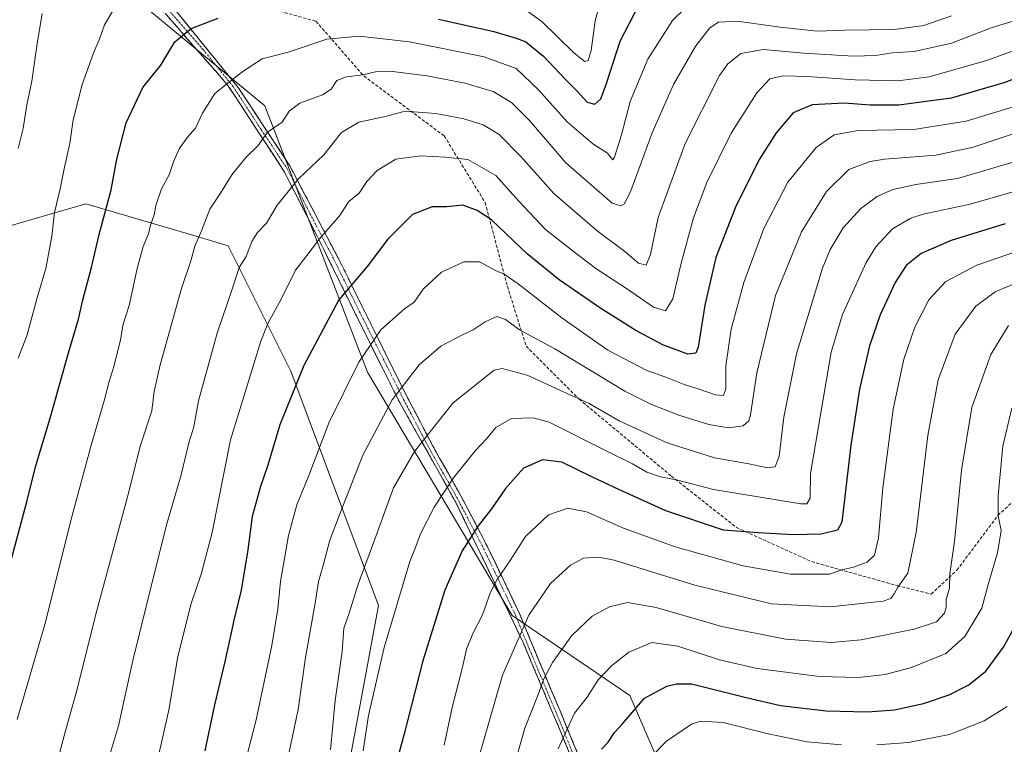
# Model space of a CAD drawing. Units: metres. Extents: x 596791 to 600221, y 4759190 to 4761552.
# Drawn here: x 597556 to 597860, y 4759583 to 4759808 of the extents above; entities that cross this region are included whole.
import ezdxf

# ---------------------------------------------------------------- set-up
doc = ezdxf.new("R2010")
doc.units = ezdxf.units.M
doc.header["$MEASUREMENT"] = 0
doc.linetypes.add('TRAZO_Y_PUNTO', pattern=[1, 0.5, -0.25, 0, -0.25])
doc.linetypes.add('TRAZOSX2', pattern=[1.5, 1, -0.5])
for name, color, linetype, lineweight in [('Arbolado forestal CxS', 92, 'Continuous', 0), ('Camino', 19, 'TRAZOSX2', 0), ('Camino Cxs', 19, 'Continuous', 0), ('Camino eje', 19, 'TRAZO_Y_PUNTO', 0), ('Curva de nivel maestra', 36, 'Continuous', 30), ('Curva de nivel normal', 36, 'Continuous', 0), ('Senda', 19, 'TRAZOSX2', 0)]:
    doc.layers.add(name, color=color, linetype=linetype, lineweight=lineweight)

# ---------------------------------------------------------------- blocks, each defined once
blk = doc.blocks.new('*U169')
at = {"layer": 'Curva de nivel normal', "color": 36, "linetype": 'Continuous', "lineweight": 0}
for points in [[(597861.32, 4759595.08, 705), (597854.19, 4759590.7, 705), (597843.53, 4759586.47, 705), (597830.78, 4759583.95, 705), (597821.03, 4759583.26, 705)], [(597810.03, 4759583.27, 705), (597799.46, 4759584.15, 705), (597787.39, 4759586.6, 705), (597773.46, 4759590.1, 705), (597766.37, 4759590.53, 705), (597763.58, 4759589.65, 705), (597755.88, 4759584.35, 705), (597751.59, 4759579.93, 705)]]:
    blk.add_polyline3d(points, dxfattribs=at)
blk = doc.blocks.new('*U179')
at = {"layer": 'Curva de nivel normal', "color": 36, "linetype": 'Continuous', "lineweight": 0}
blk.add_polyline3d([(597862.79, 4759687.36, 695), (597860.02, 4759675.69, 695), (597858.53, 4759660.42, 695), (597858.56, 4759654.08, 695), (597859.48, 4759649.58, 695), (597858.34, 4759642.69, 695), (597855.45, 4759632.8, 695), (597853.48, 4759625.56, 695), (597848.27, 4759616.8, 695), (597842.41, 4759611.49, 695), (597831.77, 4759607.2, 695), (597823.54, 4759604.96, 695), (597815.37, 4759604.02, 695), (597803.26, 4759604.38, 695), (597783.95, 4759606.82, 695), (597772.26, 4759609.55, 695), (597759.37, 4759613.75, 695), (597751.37, 4759614.86, 695), (597744.2, 4759611.91, 695), (597738.83, 4759607.72, 695), (597734.74, 4759603.32, 695), (597731.31, 4759597.98, 695), (597727.43, 4759592.98, 695), (597722.32, 4759581.98, 695)], dxfattribs=at)
blk = doc.blocks.new('*U185')
at = {"layer": 'Curva de nivel normal', "color": 36, "linetype": 'Continuous', "lineweight": 0}
blk.add_polyline3d([(597687.02, 4759583.08, 680), (597689.54, 4759594.8, 680), (597692.74, 4759607.29, 680), (597694, 4759612.87, 680), (597695.96, 4759617.68, 680), (597698.9, 4759623.5, 680), (597701.41, 4759630.5, 680), (597703.45, 4759634.38, 680), (597707.51, 4759640.26, 680), (597712.19, 4759647.69, 680), (597719.32, 4759654.37, 680), (597725.37, 4759656.44, 680), (597731.13, 4759655.29, 680), (597742.6, 4759650.31, 680), (597758.56, 4759644.51, 680), (597779.66, 4759638.61, 680), (597794.26, 4759636.04, 680), (597806.38, 4759635.99, 680), (597810.2, 4759637.36, 680), (597813.82, 4759638.17, 680), (597817.98, 4759639.7, 680), (597820.27, 4759641.96, 680), (597821.48, 4759647.31, 680), (597822.86, 4759662.72, 680), (597826.1, 4759687.05, 680), (597829.4, 4759702.6, 680), (597832.72, 4759712.44, 680), (597837.07, 4759720.93, 680), (597842.4, 4759726.61, 680), (597851.91, 4759731.66, 680), (597867.84, 4759737.15, 680)], dxfattribs=at)
blk = doc.blocks.new('*U188')
at = {"layer": 'Curva de nivel normal', "color": 36, "linetype": 'Continuous', "lineweight": 0}
blk.add_polyline3d([(597867.02, 4759727.3, 685), (597857.66, 4759723.42, 685), (597851.66, 4759718.98, 685), (597845.24, 4759710.28, 685), (597840.02, 4759696.18, 685), (597836.78, 4759678.95, 685), (597833.22, 4759648.98, 685), (597830.56, 4759636.32, 685), (597827.46, 4759632.05, 685), (597826.32, 4759629.93, 685), (597825.35, 4759628.46, 685), (597822.99, 4759627.68, 685), (597806.5, 4759625.88, 685), (597788.37, 4759626.86, 685), (597764.7, 4759632.64, 685), (597739.7, 4759640.33, 685), (597734.9, 4759641.27, 685), (597730.22, 4759640.97, 685), (597726.16, 4759638.87, 685), (597719.98, 4759633.17, 685), (597713.28, 4759623.3, 685), (597705.06, 4759604.75, 685), (597697.08, 4759576.88, 685)], dxfattribs=at)
blk = doc.blocks.new('*U197')
at = {"layer": 'Curva de nivel maestra', "color": 36, "linetype": 'Continuous', "lineweight": 30}
blk.add_polyline3d([(597735.8, 4759581.9, 700), (597737.81, 4759584.01, 700), (597739.73, 4759587.02, 700), (597742.21, 4759589.74, 700), (597749.03, 4759597.65, 700), (597755.98, 4759601.34, 700), (597758.95, 4759602.08, 700), (597763.66, 4759602.06, 700), (597780.55, 4759597.84, 700), (597791.18, 4759595.44, 700), (597805.3, 4759593.79, 700), (597818.18, 4759593.44, 700), (597826.43, 4759594.08, 700), (597835.4, 4759595.98, 700), (597843.35, 4759598.68, 700), (597849.47, 4759601.82, 700), (597854.72, 4759606.05, 700), (597860.21, 4759613.43, 700), (597866.83, 4759625.44, 700)], dxfattribs=at)
blk = doc.blocks.new('*U201')
at = {"layer": 'Curva de nivel maestra', "color": 36, "linetype": 'Continuous', "lineweight": 30}
blk.add_polyline3d([(597860.7, 4759744.5, 675), (597844.03, 4759739.31, 675), (597834.74, 4759735.25, 675), (597830.12, 4759731.55, 675), (597826.71, 4759726.32, 675), (597822.08, 4759716.32, 675), (597818.75, 4759706.65, 675), (597815.61, 4759693.32, 675), (597812.9, 4759675.98, 675), (597810.62, 4759655.64, 675), (597810.14, 4759652.14, 675), (597808.84, 4759649.69, 675), (597803.74, 4759648.42, 675), (597795.13, 4759648.25, 675), (597784.37, 4759648.82, 675), (597773.52, 4759649.62, 675), (597755.63, 4759655.66, 675), (597741.16, 4759662.28, 675), (597732.76, 4759666.16, 675), (597723.5, 4759670.67, 675), (597717.46, 4759671.46, 675), (597711.58, 4759668.82, 675), (597706, 4759662.55, 675), (597701.71, 4759656.29, 675), (597697.56, 4759651.03, 675), (597692.62, 4759643.25, 675), (597687.25, 4759631.06, 675), (597680.4, 4759609.25, 675), (597674.61, 4759586.65, 675), (597671.89, 4759576.32, 675)], dxfattribs=at)

msp = doc.modelspace()

# ---------------------------------------------------------------- linework, layer by layer
at = {"layer": 'Arbolado forestal CxS', "color": 92, "linetype": 'Continuous', "lineweight": 0}
for points in [[(597760.93, 4759560.59, 713.78), (597744.54, 4759598.49, 700.19), (597708.06, 4759623.21, 684.83), (597663.33, 4759698.53, 657.57), (597631.56, 4759780.92, 634.28), (597554.92, 4759844.33, 612.79), (597557.83, 4759850.16, 613.19), (597550.55, 4759860.35, 609.47)], [(597554.92, 4759844.33, 612.79), (597631.56, 4759780.92, 634.28), (597663.33, 4759698.53, 657.57), (597708.06, 4759623.21, 684.83), (597744.54, 4759598.49, 700.19), (597760.93, 4759560.59, 713.78)], [(597554.92, 4759844.33, 612.79), (597631.56, 4759780.92, 634.28), (597663.33, 4759698.53, 657.57), (597708.06, 4759623.21, 684.83), (597744.54, 4759598.49, 700.19), (597760.93, 4759560.59, 713.78), (597774.9, 4759534.27, 723.59), (597801.32, 4759519.04, 732.9), (597843.4, 4759483.15, 746.95), (597888.13, 4759479.62, 752.23), (597934.03, 4759492.57, 753.7), (597971.69, 4759554.95, 750.67), (597984.9, 4759594.14, 747.67), (597984.91, 4759594.14, 747.67), (598003.62, 4759595.1, 749.71), (598009.43, 4759593.32, 750.85)], [(597554.92, 4759844.33, 612.79), (597631.56, 4759780.92, 634.28), (597663.33, 4759698.53, 657.57), (597708.06, 4759623.21, 684.83), (597744.54, 4759598.49, 700.19), (597760.93, 4759560.59, 713.78), (597774.9, 4759534.27, 723.59), (597801.32, 4759519.04, 732.9), (597843.4, 4759483.15, 746.95), (597888.13, 4759479.62, 752.23), (597934.03, 4759492.57, 753.7), (597971.69, 4759554.95, 750.67), (597984.9, 4759594.14, 747.67), (597984.91, 4759594.14, 747.67), (598003.62, 4759595.1, 749.71), (598009.43, 4759593.32, 750.85)], [(597548.94, 4759742.84, 615.66), (597576.12, 4759750.61, 624.1), (597609.52, 4759740.79, 635.79), (597620.14, 4759737.67, 639.37), (597639.56, 4759698.83, 650.29), (597666.75, 4759626.33, 669.3), (597656.39, 4759570.66, 669.25), (597626.61, 4759542.18, 659.85), (597612.37, 4759507.22, 658.18), (597620.14, 4759459.32, 663.98), (597639.56, 4759428.25, 672.94), (597646.03, 4759393.29, 674.99), (597691.34, 4759357.04, 694.34), (597740.54, 4759355.75, 718.62), (597763.53, 4759362.32, 729.61), (597762.01, 4759354.28, 728.69), (597754.73, 4759278.56, 719.28), (597743.7, 4759202.94, 704.76), (597501.32, 4759199.45, 605.7)], [(597515.59, 4759745.46, 605.68), (597548.94, 4759742.84, 615.66), (597576.12, 4759750.61, 624.1), (597609.52, 4759740.79, 635.79), (597620.14, 4759737.67, 639.37), (597639.56, 4759698.83, 650.29), (597666.75, 4759626.33, 669.3), (597656.39, 4759570.66, 669.25), (597626.61, 4759542.18, 659.85), (597612.37, 4759507.22, 658.18), (597620.14, 4759459.32, 663.98), (597639.56, 4759428.25, 672.94), (597646.03, 4759393.29, 674.99), (597691.34, 4759357.04, 694.34), (597740.54, 4759355.75, 718.62), (597763.53, 4759362.32, 729.61)], [(597515.59, 4759745.46, 605.68), (597548.94, 4759742.84, 615.66), (597576.12, 4759750.61, 624.1), (597609.52, 4759740.79, 635.79), (597620.14, 4759737.67, 639.37), (597639.56, 4759698.83, 650.29), (597666.75, 4759626.33, 669.3), (597656.39, 4759570.66, 669.25), (597626.61, 4759542.18, 659.85), (597612.37, 4759507.22, 658.18), (597620.14, 4759459.32, 663.98), (597639.56, 4759428.25, 672.94), (597646.03, 4759393.29, 674.99), (597691.34, 4759357.04, 694.34), (597740.54, 4759355.75, 718.62), (597763.53, 4759362.32, 729.61)], [(597656.39, 4759570.66, 669.25), (597666.75, 4759626.33, 669.3), (597639.56, 4759698.83, 650.29), (597620.14, 4759737.67, 639.37), (597609.52, 4759740.79, 635.79), (597576.12, 4759750.61, 624.1), (597548.94, 4759742.84, 615.66)]]:
    msp.add_polyline3d(points, dxfattribs=at)
at = {"layer": 'Camino', "color": 19, "linetype": 'TRAZOSX2', "lineweight": 0}
for points in [[(597745.3, 4759548.42), (597727.57, 4759576.63), (597711.49, 4759614.89), (597690.79, 4759658.03), (597673.28, 4759689.14), (597659.7, 4759716.31), (597649.69, 4759736.69), (597637.61, 4759760.48), (597620.1, 4759787.3), (597588.4, 4759823.63), (597569.46, 4759838.64), (597555.88, 4759846.14), (597539.79, 4759856.86), (597519.06, 4759859.72), (597493.33, 4759864.01), (597484.99, 4759866.87), (597466.17, 4759873.31), (597462.33, 4759875.41), (597442.22, 4759886.43)], [(597575.37, 4759838.04), (597589.29, 4759826.71), (597604.65, 4759809.54), (597623.24, 4759786.66), (597639.26, 4759762.44), (597655.34, 4759731.69), (597668.91, 4759704.22), (597675.7, 4759690.65), (597683.45, 4759675.87), (597692.2, 4759660.32), (597699.99, 4759645.47), (597710.37, 4759623.84), (597715.08, 4759612.39), (597723.12, 4759593.26), (597728.65, 4759579.84), (597737.87, 4759565.02), (597746.74, 4759550.91), (597747.08, 4759550.41)]]:
    msp.add_lwpolyline(points, dxfattribs=at)
at = {"layer": 'Camino Cxs', "color": 19, "linetype": 'Continuous', "lineweight": 0}
for points in [[(597725.78, 4759580.88, 696.55), (597724, 4759585.13, 695.01), (597722.21, 4759589.38, 693.83), (597720.42, 4759593.63, 692.34), (597718.64, 4759597.89, 690.92), (597716.85, 4759602.14, 689.77), (597715.06, 4759606.39, 688.62), (597713.28, 4759610.64, 687.29), (597711.49, 4759614.89, 685.93), (597709.42, 4759619.2, 684.47), (597707.35, 4759623.52, 683.07), (597705.28, 4759627.83, 681.5), (597703.21, 4759632.15, 680.23), (597701.14, 4759636.46, 678.96), (597699.07, 4759640.77, 677.33), (597697, 4759645.09, 676.09), (597694.93, 4759649.4, 674.66), (597692.86, 4759653.72, 673.15), (597690.79, 4759658.03, 671.9), (597688.6, 4759661.92, 670.43), (597686.41, 4759665.81, 669), (597684.22, 4759669.7, 667.58), (597682.04, 4759673.59, 666.08), (597679.85, 4759677.47, 664.73), (597677.66, 4759681.36, 663.49), (597675.47, 4759685.25, 662.21), (597673.28, 4759689.14, 660.89), (597671.34, 4759693.02, 659.72), (597669.4, 4759696.9, 658.23), (597667.46, 4759700.78, 656.92), (597665.52, 4759704.67, 655.84), (597663.58, 4759708.55, 654.61), (597661.64, 4759712.43, 653.45), (597659.7, 4759716.31, 652.19), (597657.7, 4759720.39, 650.98), (597655.7, 4759724.46, 649.76), (597653.69, 4759728.54, 648.71), (597651.69, 4759732.61, 647.34), (597649.69, 4759736.69, 645.88), (597647.68, 4759740.66, 644.59), (597645.66, 4759744.62, 643.23), (597643.65, 4759748.59, 642.17), (597641.64, 4759752.55, 641.09), (597639.62, 4759756.52, 639.79), (597637.61, 4759760.48, 638.39), (597635.11, 4759764.31, 636.94), (597632.61, 4759768.14, 635.59), (597630.11, 4759771.97, 634.5), (597627.6, 4759775.81, 633.4), (597625.1, 4759779.64, 632.55), (597622.6, 4759783.47, 631.38), (597620.1, 4759787.3, 630.14), (597616.93, 4759790.93, 628.86), (597613.76, 4759794.57, 627.72), (597610.59, 4759798.2, 626.88), (597607.42, 4759801.83, 625.54), (597604.25, 4759805.47, 624.21), (597601.08, 4759809.1, 623.09)], [(597604.65, 4759809.54, 623.4), (597607.75, 4759805.73, 624.69), (597610.85, 4759801.91, 626.02), (597613.95, 4759798.1, 627.12), (597617.04, 4759794.29, 628.19), (597620.14, 4759790.47, 629.54), (597623.24, 4759786.66, 630.84), (597625.91, 4759782.62, 632.05), (597628.58, 4759778.59, 633.01), (597631.25, 4759774.55, 634.3), (597633.92, 4759770.51, 635.6), (597636.59, 4759766.48, 637.06), (597639.26, 4759762.44, 638.39), (597641.56, 4759758.05, 639.98), (597643.85, 4759753.65, 641.31), (597646.15, 4759749.26, 642.7), (597648.45, 4759744.87, 643.88), (597650.75, 4759740.48, 645.34), (597653.04, 4759736.08, 646.68), (597655.34, 4759731.69, 648.03), (597657.28, 4759727.77, 649.4), (597659.22, 4759723.84, 650.63), (597661.16, 4759719.92, 651.75), (597663.1, 4759716, 653.03), (597665.03, 4759712.07, 654.38), (597666.97, 4759708.15, 655.56), (597668.91, 4759704.22, 656.83), (597670.61, 4759700.83, 657.89), (597672.3, 4759697.44, 659.02), (597674, 4759694.04, 660.03), (597675.7, 4759690.65, 661.14), (597677.63, 4759686.96, 662.45), (597679.57, 4759683.26, 663.49), (597681.51, 4759679.57, 664.66), (597683.45, 4759675.87, 666.04), (597685.64, 4759671.98, 667.63), (597687.83, 4759668.09, 668.93), (597690.01, 4759664.21, 670.4), (597692.2, 4759660.32, 671.84), (597694.15, 4759656.61, 672.98), (597696.1, 4759652.89, 674.38), (597698.04, 4759649.18, 675.65), (597699.99, 4759645.47, 676.65), (597702.07, 4759641.15, 678.04), (597704.14, 4759636.82, 679.76), (597706.22, 4759632.5, 681.13), (597708.29, 4759628.17, 682.52), (597710.37, 4759623.84, 684.02), (597711.94, 4759620.03, 685.26), (597713.51, 4759616.21, 686.44), (597715.08, 4759612.39, 687.64), (597716.69, 4759608.56, 688.96), (597718.3, 4759604.74, 689.93), (597719.91, 4759600.91, 690.94), (597721.52, 4759597.09, 692.05), (597723.12, 4759593.26, 693.36), (597724.96, 4759588.79, 695.01), (597726.8, 4759584.32, 696.23), (597728.65, 4759579.84, 697.82)]]:
    msp.add_polyline3d(points, dxfattribs=at)
at = {"layer": 'Camino eje', "color": 19, "linetype": 'TRAZO_Y_PUNTO', "lineweight": 0}
msp.add_lwpolyline([(597571.55, 4759839.05), (597581.02, 4759831.54), (597588.85, 4759825.17), (597593.63, 4759819.69), (597601.31, 4759811.1), (597612.38, 4759798.42), (597621.67, 4759786.98), (597630.43, 4759773.57), (597638.44, 4759761.46), (597644.48, 4759749.57), (597652.52, 4759734.19), (597660.88, 4759717.19), (597667.71, 4759703.62), (597674.5, 4759690.04), (597682.26, 4759675.23), (597691.02, 4759659.67), (597698.79, 4759644.87), (597709.14, 4759623.3), (597713.84, 4759611.87), (597721.88, 4759592.74), (597727.44, 4759579.23), (597736.73, 4759564.31), (597746.13, 4759549.35)], dxfattribs=at)
at = {"layer": 'Curva de nivel maestra', "color": 36, "linetype": 'Continuous', "lineweight": 30}
for points in [[(597685.25, 4759807.83, 625), (597702.46, 4759803.92, 625), (597709.33, 4759801.86, 625), (597712.29, 4759800.72, 625), (597717.76, 4759796.33, 625), (597724.75, 4759789.03, 625), (597728.27, 4759785.55, 625), (597731.27, 4759782.13, 625), (597733.66, 4759781.48, 625), (597735.54, 4759783.14, 625), (597737.31, 4759787.88, 625), (597741.54, 4759800.98, 625), (597747.43, 4759812.32, 625)], [(597552.95, 4759640.36, 625), (597557.95, 4759658.85, 625), (597560.47, 4759669.24, 625), (597565.03, 4759684.31, 625), (597570.72, 4759704.58, 625), (597573.83, 4759714.92, 625), (597575.14, 4759720.98, 625), (597577.82, 4759730.98, 625), (597580.19, 4759741.16, 625), (597583.98, 4759755.02, 625), (597585.7, 4759764.49, 625), (597588.62, 4759775.66, 625), (597593.78, 4759786.59, 625), (597599.37, 4759793.59, 625), (597603.7, 4759800.76, 625), (597608.7, 4759804.89, 625), (597617.03, 4759808.09, 625)], [(597882.32, 4759796.35, 650), (597860.31, 4759788.1, 650), (597843.99, 4759783.34, 650), (597827.83, 4759781.22, 650), (597818.92, 4759781.13, 650), (597810.92, 4759781.78, 650), (597800.97, 4759781.28, 650), (597795.11, 4759778.79, 650), (597789.86, 4759772.66, 650), (597784.49, 4759764.15, 650), (597777.28, 4759749.65, 650), (597771.15, 4759733.98, 650), (597767.74, 4759719.31, 650), (597765.67, 4759706.27, 650), (597764.97, 4759704.41, 650), (597762.53, 4759704.13, 650), (597754.98, 4759706.93, 650), (597746.37, 4759711.39, 650), (597735.21, 4759718.47, 650), (597722.63, 4759727.08, 650), (597712.76, 4759735.12, 650), (597701.72, 4759745.64, 650), (597697.24, 4759748.62, 650), (597692.86, 4759750.19, 650), (597687.91, 4759749.74, 650), (597683.37, 4759749.7, 650), (597677.27, 4759747.34, 650), (597669.65, 4759739.7, 650), (597663.17, 4759731.25, 650), (597654.47, 4759720.88, 650), (597643.56, 4759700.63, 650), (597636.18, 4759682.3, 650), (597632.45, 4759669.73, 650), (597630.14, 4759663.17, 650), (597627.6, 4759653.9, 650), (597626.24, 4759643.52, 650), (597624.24, 4759631.12, 650), (597622, 4759622.25, 650), (597619.2, 4759609.4, 650), (597615.94, 4759595.59, 650), (597612.94, 4759581.32, 650)]]:
    msp.add_polyline3d(points, dxfattribs=at)
at = {"layer": 'Curva de nivel normal', "color": 36, "linetype": 'Continuous', "lineweight": 0}
for points in [[(597554.79, 4759591.07, 630), (597563.56, 4759621.18, 630), (597571.44, 4759652.66, 630), (597577.76, 4759675.98, 630), (597581.81, 4759689.65, 630), (597583.28, 4759695.65, 630), (597584.9, 4759700.65, 630), (597586.82, 4759708.6, 630), (597587.7, 4759713.4, 630), (597589.52, 4759719.14, 630), (597592.04, 4759730.65, 630), (597593.88, 4759737.41, 630), (597595.49, 4759741.33, 630), (597596.09, 4759744.01, 630), (597597.27, 4759747.22, 630), (597597.82, 4759750.16, 630), (597599.54, 4759755.28, 630), (597601.91, 4759759.65, 630), (597603.23, 4759763.65, 630), (597605.04, 4759767.65, 630), (597607.6, 4759771.32, 630), (597610.04, 4759774.07, 630), (597612.2, 4759778.66, 630), (597616.03, 4759784.74, 630), (597620.06, 4759787.98, 630), (597624.32, 4759791.26, 630), (597627.51, 4759793.47, 630), (597630.7, 4759795.55, 630), (597638.7, 4759797.54, 630), (597650.7, 4759801.56, 630), (597660.7, 4759802.56, 630), (597676.33, 4759800.8, 630), (597699.46, 4759796.08, 630), (597709.33, 4759792.47, 630), (597716.22, 4759785.92, 630), (597725.1, 4759776.03, 630), (597733.07, 4759769.2, 630), (597737.58, 4759766.33, 630), (597739.29, 4759764.29, 630), (597739.82, 4759765.05, 630), (597741.97, 4759771.97, 630), (597744.68, 4759782.32, 630), (597750.13, 4759795.42, 630), (597757.76, 4759807.4, 630), (597765.04, 4759814.57, 630)], [(597712.22, 4759810.72, 620), (597717.29, 4759807.03, 620), (597727.21, 4759797.36, 620), (597730.58, 4759794.71, 620), (597731.65, 4759794.99, 620), (597732.55, 4759798.14, 620), (597733.77, 4759807.25, 620), (597735.58, 4759813.77, 620)], [(597555.16, 4759702.84, 620), (597557.88, 4759709.76, 620), (597561.16, 4759722.01, 620), (597563.76, 4759730.65, 620), (597565.53, 4759740.65, 620), (597566.41, 4759747.98, 620), (597568.19, 4759755.32, 620), (597569.51, 4759761.98, 620), (597571.1, 4759769.32, 620), (597572.13, 4759776.65, 620), (597574.95, 4759787.54, 620), (597578.58, 4759797.54, 620), (597580.46, 4759801.87, 620), (597581.84, 4759805.98, 620), (597584.76, 4759810.84, 620)], [(597555.18, 4759767.77, 615), (597556.71, 4759773.96, 615), (597557.79, 4759781.23, 615), (597559.4, 4759788.63, 615), (597560.93, 4759799.54, 615), (597562.58, 4759809.54, 615)], [(597567.59, 4759579.45, 635), (597569.76, 4759587.58, 635), (597573.11, 4759599.3, 635), (597579.46, 4759624.82, 635), (597589, 4759659.98, 635), (597593.07, 4759675.98, 635), (597596.53, 4759686.55, 635), (597597.25, 4759692.59, 635), (597599.1, 4759700.85, 635), (597605.7, 4759724.48, 635), (597608.58, 4759733.01, 635), (597609.82, 4759737.49, 635), (597611.87, 4759742.32, 635), (597614.46, 4759748.98, 635), (597617.77, 4759753.98, 635), (597621.34, 4759759.63, 635), (597625.6, 4759764.98, 635), (597629.37, 4759768.6, 635), (597632.37, 4759772.8, 635), (597636.9, 4759775.9, 635), (597639.05, 4759779.31, 635), (597642.31, 4759781.84, 635), (597649.41, 4759784.42, 635), (597652.1, 4759786.1, 635), (597653.83, 4759788.76, 635), (597656.78, 4759789.99, 635), (597661.9, 4759790.53, 635), (597665.82, 4759791.5, 635), (597671.03, 4759791.55, 635), (597681.76, 4759790.21, 635), (597693.44, 4759788, 635), (597702.19, 4759785.45, 635), (597707.93, 4759782.04, 635), (597713.46, 4759776.41, 635), (597724.76, 4759763.36, 635), (597739.06, 4759750.88, 635), (597741.69, 4759750, 635), (597742.85, 4759750.63, 635), (597744.83, 4759754.7, 635), (597751.4, 4759772.62, 635), (597758.03, 4759787.61, 635), (597765.01, 4759799.52, 635), (597769.26, 4759805.08, 635), (597772.02, 4759806.86, 635), (597777.73, 4759807.13, 635), (597791.04, 4759805.26, 635), (597802.5, 4759804.1, 635), (597811.05, 4759804.35, 635), (597826.34, 4759804.62, 635), (597835.55, 4759805.84, 635), (597844.12, 4759808.85, 635)], [(597581.9, 4759574.66, 640), (597586.21, 4759589.08, 640), (597590.64, 4759609.35, 640), (597596.82, 4759634.38, 640), (597601.18, 4759651.65, 640), (597605.65, 4759666.82, 640), (597608.04, 4759676.65, 640), (597609.52, 4759681.67, 640), (597611.02, 4759689.63, 640), (597616.78, 4759710.65, 640), (597621.55, 4759724.56, 640), (597623.62, 4759730.98, 640), (597625.75, 4759734.32, 640), (597627.5, 4759738.98, 640), (597629.26, 4759741.74, 640), (597632.07, 4759744.68, 640), (597635.34, 4759750.26, 640), (597641.97, 4759758.4, 640), (597649.83, 4759765.84, 640), (597655.28, 4759772.7, 640), (597660.65, 4759775.86, 640), (597668.73, 4759777.7, 640), (597675.01, 4759779.28, 640), (597684.46, 4759778.62, 640), (597693.15, 4759776.94, 640), (597699.11, 4759775.12, 640), (597704.06, 4759772.06, 640), (597710.77, 4759765.24, 640), (597721.01, 4759753.86, 640), (597734.42, 4759742.28, 640), (597743, 4759735.89, 640), (597747.24, 4759732.23, 640), (597749.54, 4759731.61, 640), (597750.91, 4759734.92, 640), (597753.3, 4759746.46, 640), (597761.68, 4759769.35, 640), (597772.29, 4759790.32, 640), (597774.87, 4759793.98, 640), (597778.87, 4759797.18, 640), (597785.93, 4759798.38, 640), (597798.35, 4759797.3, 640), (597813.74, 4759796.35, 640), (597820.56, 4759796.51, 640), (597825.77, 4759797.41, 640), (597832.54, 4759797.82, 640), (597844.07, 4759800.32, 640), (597856.67, 4759805.2, 640), (597863.78, 4759807.39, 640)], [(597598.76, 4759580.7, 645), (597601.86, 4759594.5, 645), (597604.48, 4759610.03, 645), (597608.59, 4759626.64, 645), (597611.82, 4759636, 645), (597615.21, 4759648.92, 645), (597620.94, 4759677.65, 645), (597630.32, 4759708.18, 645), (597632.41, 4759713.6, 645), (597636.57, 4759721.12, 645), (597640.98, 4759730.13, 645), (597644.18, 4759734.27, 645), (597648.42, 4759739.78, 645), (597654.59, 4759746.93, 645), (597657.48, 4759751.32, 645), (597660.72, 4759753.98, 645), (597663.13, 4759757.5, 645), (597666.25, 4759760.96, 645), (597672.03, 4759764.46, 645), (597679.7, 4759765.51, 645), (597687.37, 4759765.03, 645), (597694.37, 4759764.34, 645), (597703.04, 4759759.38, 645), (597710.16, 4759751.47, 645), (597718.46, 4759742.74, 645), (597727.02, 4759735.96, 645), (597734.01, 4759730.63, 645), (597743.81, 4759724.25, 645), (597751.84, 4759718.62, 645), (597755.57, 4759717.48, 645), (597757.83, 4759721.19, 645), (597760.37, 4759732.32, 645), (597764.23, 4759746.32, 645), (597768.34, 4759757.23, 645), (597775.85, 4759772.5, 645), (597783.8, 4759785, 645), (597787.89, 4759789.29, 645), (597792.03, 4759790.24, 645), (597799.56, 4759790.08, 645), (597814.28, 4759789.01, 645), (597827.46, 4759788.74, 645), (597837.23, 4759789.93, 645), (597854.67, 4759794.94, 645), (597876.87, 4759802.88, 645)], [(597867.62, 4759781.96, 655), (597848.65, 4759776.17, 655), (597832.5, 4759773.68, 655), (597815.25, 4759773.34, 655), (597807.75, 4759772, 655), (597802.24, 4759768.07, 655), (597793.49, 4759757.32, 655), (597786, 4759742.98, 655), (597779.81, 4759726.28, 655), (597775.85, 4759711.86, 655), (597774.22, 4759700.5, 655), (597774.21, 4759693.4, 655), (597773.49, 4759691.31, 655), (597771.03, 4759691.54, 655), (597766.02, 4759693.33, 655), (597761.36, 4759694.69, 655), (597755.7, 4759696.98, 655), (597749.79, 4759699.1, 655), (597737.75, 4759705.36, 655), (597723.45, 4759715.41, 655), (597709.97, 4759725.86, 655), (597705.67, 4759728.92, 655), (597702.93, 4759730.06, 655), (597698.01, 4759732.65, 655), (597693.09, 4759732.66, 655), (597686.25, 4759729.5, 655), (597680.49, 4759724.22, 655), (597677.76, 4759720.16, 655), (597674.72, 4759718.18, 655), (597667.41, 4759711.68, 655), (597660.66, 4759701.64, 655), (597651.44, 4759683.11, 655), (597645.17, 4759666.54, 655), (597641.43, 4759657.5, 655), (597638.88, 4759648.02, 655), (597636.4, 4759633.8, 655), (597635.53, 4759625.35, 655), (597633.66, 4759613.98, 655), (597628.88, 4759590.98, 655), (597625.34, 4759577.32, 655)], [(597874.86, 4759776.2, 660), (597850.78, 4759768.16, 660), (597839.22, 4759765.7, 660), (597823.37, 4759764.45, 660), (597818.89, 4759763.69, 660), (597812.37, 4759761.27, 660), (597805.37, 4759754.5, 660), (597797.63, 4759741.98, 660), (597789.64, 4759722.24, 660), (597783.88, 4759698.32, 660), (597781.9, 4759685.32, 660), (597781.36, 4759683.49, 660), (597779.65, 4759681.89, 660), (597775.08, 4759681.36, 660), (597768.94, 4759682.4, 660), (597759.7, 4759685.22, 660), (597751.01, 4759688.61, 660), (597742.94, 4759692.62, 660), (597721.34, 4759705.74, 660), (597710.37, 4759711.62, 660), (597706.03, 4759714.86, 660), (597703.37, 4759715.75, 660), (597699.7, 4759714.15, 660), (597696.03, 4759711.62, 660), (597692.7, 4759710.14, 660), (597686.03, 4759706.58, 660), (597679.27, 4759700.8, 660), (597670.96, 4759689.95, 660), (597661.82, 4759672.82, 660), (597654.67, 4759654.36, 660), (597651.67, 4759646.58, 660), (597649.6, 4759638.67, 660), (597648.12, 4759633.77, 660), (597647.15, 4759627.1, 660), (597644.09, 4759610.3, 660), (597641.82, 4759594.14, 660), (597638.8, 4759579.98, 660)], [(597864.29, 4759763.8, 665), (597845.96, 4759758.46, 665), (597833.11, 4759756.63, 665), (597825.95, 4759755.08, 665), (597821.11, 4759752.91, 665), (597816.05, 4759749.24, 665), (597810.54, 4759743.17, 665), (597806.54, 4759736.52, 665), (597804.15, 4759730.73, 665), (597796.15, 4759704.2, 665), (597792.22, 4759684.61, 665), (597790.72, 4759672.57, 665), (597789.53, 4759669.22, 665), (597787.14, 4759668.92, 665), (597781.42, 4759670.19, 665), (597770.79, 4759672.08, 665), (597756.05, 4759676.66, 665), (597741.18, 4759683.46, 665), (597731.91, 4759688.86, 665), (597724.2, 4759692.31, 665), (597712.71, 4759697.62, 665), (597705.03, 4759699.64, 665), (597702.54, 4759699.14, 665), (597700.64, 4759697.69, 665), (597689.7, 4759688.98, 665), (597677.81, 4759674, 665), (597671.4, 4759662.8, 665), (597665.9, 4759647.66, 665), (597660.44, 4759632.93, 665), (597657.68, 4759623.92, 665), (597656.02, 4759619.28, 665), (597655.48, 4759612.12, 665), (597653.33, 4759596.95, 665), (597651.9, 4759581.65, 665)], [(597862.81, 4759754.28, 670), (597849.88, 4759750.58, 670), (597835.37, 4759747.45, 670), (597831.53, 4759746.18, 670), (597825.86, 4759742.91, 670), (597820.73, 4759737.32, 670), (597817.7, 4759732.47, 670), (597810.36, 4759716.38, 670), (597806.81, 4759704.76, 670), (597800.47, 4759667.24, 670), (597800.37, 4759659.57, 670), (597799.34, 4759657.85, 670), (597797.52, 4759657.85, 670), (597770.44, 4759662.22, 670), (597759.38, 4759665.08, 670), (597754, 4759666.15, 670), (597749.76, 4759667.58, 670), (597745.37, 4759670.2, 670), (597737.03, 4759674.26, 670), (597719.52, 4759683.04, 670), (597714.6, 4759684.37, 670), (597707.86, 4759684.21, 670), (597703.08, 4759681.47, 670), (597700.21, 4759677.98, 670), (597696.7, 4759674.32, 670), (597689.89, 4759665.85, 670), (597683.9, 4759656.77, 670), (597679.67, 4759648.51, 670), (597677.91, 4759643.74, 670), (597676.37, 4759640, 670), (597668.46, 4759613.32, 670), (597663.64, 4759592.32, 670), (597661.99, 4759581.32, 670)], [(597706.52, 4759569.05, 690), (597712.02, 4759588.37, 690), (597716.13, 4759598.75, 690), (597717.92, 4759603.68, 690), (597720.55, 4759608.75, 690), (597726.62, 4759617.01, 690), (597732.89, 4759623.05, 690), (597738.22, 4759625.93, 690), (597743.78, 4759627.26, 690), (597752.7, 4759625.68, 690), (597772.99, 4759619.86, 690), (597792.7, 4759615.92, 690), (597806.93, 4759614.88, 690), (597816.16, 4759615.75, 690), (597832.6, 4759619.04, 690), (597839.46, 4759621.3, 690), (597841.9, 4759623.92, 690), (597842.46, 4759625.8, 690), (597842.45, 4759628.22, 690), (597843.46, 4759631.71, 690), (597843.65, 4759636.19, 690), (597845.04, 4759646.16, 690), (597847.2, 4759668.19, 690), (597850.43, 4759687.65, 690), (597856.25, 4759703.98, 690), (597861.81, 4759712.98, 690)]]:
    msp.add_polyline3d(points, dxfattribs=at)
at = {"layer": 'Senda', "color": 19, "linetype": 'TRAZOSX2', "lineweight": 0}
msp.add_lwpolyline([(597575.37, 4759838.04), (597592.31, 4759833.59), (597609.77, 4759819.83), (597624.59, 4759813.48), (597647.34, 4759807.13), (597662.16, 4759790.2), (597687.03, 4759771.67), (597699.73, 4759751.04), (597706.61, 4759725.11), (597712.43, 4759706.59), (597728.83, 4759690.18), (597757.41, 4759666.37), (597777.51, 4759650.49), (597800.8, 4759639.91), (597827.26, 4759632.5), (597837.84, 4759629.86), (597845.78, 4759637.27), (597858.48, 4759654.2), (597883.35, 4759676.95)], dxfattribs=at)

# ---------------------------------------------------------------- block references
at = {"layer": 'Curva de nivel maestra', "color": 36, "linetype": 'Continuous', "lineweight": 30}
for name in ['*U201', '*U197']:
    msp.add_blockref(name, (0, 0), dxfattribs=at)
at = {"layer": 'Curva de nivel normal', "color": 36, "linetype": 'Continuous', "lineweight": 0}
for name in ['*U185', '*U188', '*U179', '*U169']:
    msp.add_blockref(name, (0, 0), dxfattribs=at)

doc.saveas('drawing.dxf')
